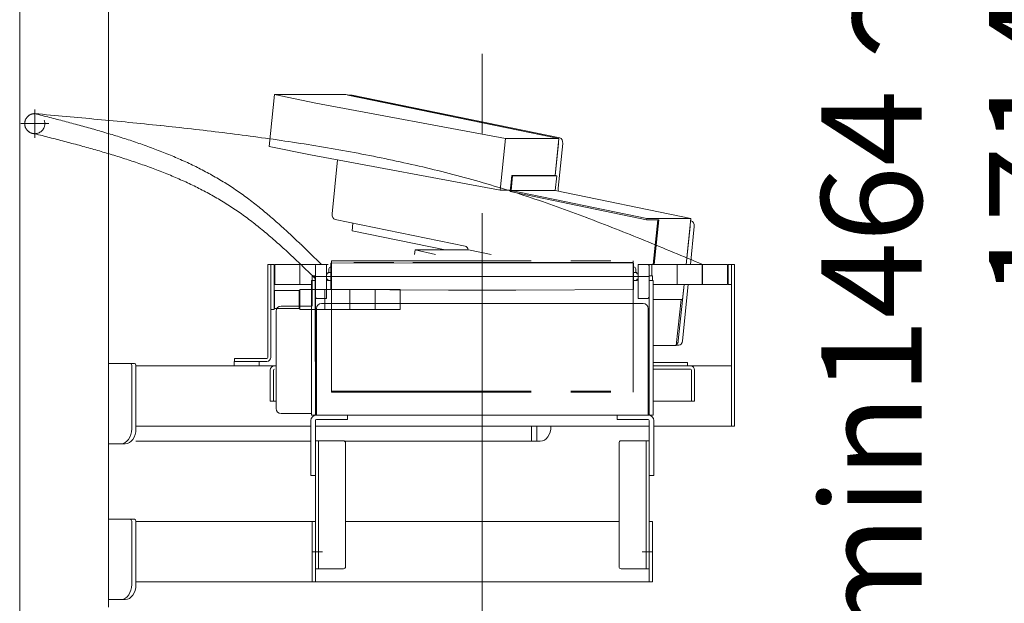
# Model space of a CAD drawing. Units: millimetres. Extents: x -4925 to 4925, y -6966 to 3378.
# Drawn here: x -1254 to -275, y -2033 to -1452 of the extents above; entities that cross this region are included whole.
import ezdxf

# ---------------------------------------------------------------- set-up
doc = ezdxf.new("R2010")
doc.units = ezdxf.units.MM
doc.header["$LTSCALE"] = 6.25
for name, pattern in [('CENTERX2', [101.6, 63.5, -12.7, 12.7, -12.7]), ('DASHED2', [9.525, 6.35, -3.175]), ('PHANTOM', [63.5, 31.75, -6.35, 6.35, -6.35, 6.35, -6.35])]:
    doc.linetypes.add(name, pattern=pattern)
for name, color, linetype in [('AJ-020_1', 7, 'Continuous'), ('CROSS_RECESSED_COUNTERSUNK_HEAD_SCREW_JIS', 7, 'Continuous'), ('Layer0112', 7, 'Continuous'), ('MMX2-LHA1-030_1', 7, 'Continuous'), ('MMX2-LHA1-030_2', 7, 'Continuous'), ('MMX2-LHA1-090(L192)', 7, 'Continuous'), ('MMX2-S-150', 7, 'Continuous'), ('MMX2-S-160A', 7, 'Continuous'), ('MMX2-S-510A(ダミー)', 7, 'Continuous'), ('MMX2-S-520A(ダミー)', 7, 'Continuous'), ('MMX2-S-530A(ダミー)', 7, 'Continuous'), ('購入品-608ZZ', 7, 'Continuous'), ('購入品-仮角ナットM5／M6／M8', 7, 'Continuous')]:
    doc.layers.add(name, color=color, linetype=linetype)
doc.styles.add('dcStyle0', font='ＭＳ Ｐゴシック', dxfattribs={"width": 0.75})
doc.dimstyles.new('dc_Diam06', dxfattribs={"dimtxt": 100, "dimasz": 75.000048, "dimexe": 25, "dimexo": 25, "dimgap": 25, "dimtad": 2, "dimtih": 1, "dimtoh": 1, "dimdsep": 46, "dimtxsty": 'dcStyle0', "dimblk1": 'OPEN30', "dimblk2": 'OPEN30', "dimsah": 1, "dimcen": 0.09, "dimclrd": 2, "dimclre": 2, "dimclrt": 2, "dimadec": 0, "dimazin": 2, "dimtfac": 1, "dimtdec": 4, "dimtofl": 0, "dimtmove": 0, "dimatfit": 3, "dimfxl": 1, "dimarcsym": 1})
doc.dimstyles.new('dc_Rotated', dxfattribs={"dimtxt": 100, "dimasz": 75.000048, "dimexe": 6, "dimexo": 25, "dimgap": 6, "dimtad": 3, "dimdsep": 46, "dimtxsty": 'dcStyle0', "dimblk1": 'OPEN30', "dimblk2": 'OPEN30', "dimsah": 1, "dimcen": 0.09, "dimclrd": 2, "dimclre": 2, "dimclrt": 2, "dimadec": 0, "dimazin": 2, "dimtfac": 1, "dimtdec": 4, "dimtmove": 0, "dimatfit": 3, "dimfxl": 1, "dimarcsym": 1})

# ---------------------------------------------------------------- blocks, each defined once
blk = doc.blocks.new('DC_GROUP_W_GBCS-T_S_100_192')
at = {"layer": 'MMX2-S-160A', "color": 7, "linetype": 'Continuous', "lineweight": 13}
for p, q in [((-963.2, -1707.17), (-963.2, -1737.17)), ((-963.2, -1707.17), (-960, -1707.17)), ((-960, -1707.17), (-960, -1792.47))]:
    blk.add_line(p, q, dxfattribs=at)
blk = doc.blocks.new('DC_GROUP_W_GBCS-T_S_100_191')
at = {"layer": 'MMX2-S-160A', "linetype": 'Continuous'}
blk.add_blockref('DC_GROUP_W_GBCS-T_S_100_192', (0, 0), dxfattribs=at)
blk = doc.blocks.new('DC_GROUP_W_GBCS-T_S_100_194')
at = {"layer": 'MMX2-S-160A', "color": 7, "linetype": 'Continuous', "lineweight": 13}
for p, q in [((-624.8, -1707.17), (-627.9, -1707.17)), ((-624.8, -1707.17), (-624.8, -1711.67)), ((-623.8, -1793.47), (-590, -1793.47)), ((-623.8, -1796.67), (-590, -1796.67)), ((-590, -1793.47), (-590, -1796.67))]:
    blk.add_line(p, q, dxfattribs=at)
blk = doc.blocks.new('DC_GROUP_W_GBCS-T_S_100_193')
at = {"layer": 'MMX2-S-160A', "linetype": 'Continuous'}
blk.add_blockref('DC_GROUP_W_GBCS-T_S_100_194', (0, 0), dxfattribs=at)
blk = doc.blocks.new('DC_GROUP_W_GBCS-T_S_100_365')
at = {"layer": '購入品-608ZZ', "color": 140, "linetype": 'Continuous', "lineweight": 13}
for p, q in [((-1004.8, -1800.87), (-1004.8, -1831.67)), ((-1001.6, -1831.67), (-1001.6, -1800.87)), ((-623.9, -1799.87), (-587, -1799.87)), ((-620, -1796.67), (-587, -1796.67)), ((-586, -1800.87), (-586, -1831.67)), ((-582.8, -1831.67), (-582.8, -1800.87)), ((-1004.8, -1831.67), (-998.9, -1831.67)), ((-623.9, -1831.67), (-582.8, -1831.67))]:
    blk.add_line(p, q, dxfattribs=at)
for centre, radius, start, end in [((-1000.6, -1800.87), 4.2, 90, 180), ((-1000.6, -1800.87), 1, 90, 180), ((-587, -1800.87), 4.2, 0, 90), ((-587, -1800.87), 1, 0, 90)]:
    blk.add_arc(centre, radius, start, end, dxfattribs=at)
blk = doc.blocks.new('DC_GROUP_W_GBCS-T_S_100_367')
at = {"layer": '購入品-608ZZ', "color": 140, "linetype": 'Continuous', "lineweight": 13}
for p, q in [((-543, -1695.67), (-546.2, -1695.67)), ((-546.2, -1695.67), (-546.2, -1856.67)), ((-543, -1856.67), (-543, -1695.67)), ((-1138.29, -1796.67), (-998.9, -1796.67)), ((-1040.7, -1792.17), (-1015.7, -1792.17)), ((-1040.7, -1796.67), (-1040.7, -1792.17)), ((-1015.7, -1792.17), (-1015.7, -1796.67)), ((-620, -1796.67), (-546.2, -1796.67)), ((-964.4, -1856.67), (-1138.29, -1856.67)), ((-627.9, -1856.67), (-959.9, -1856.67)), ((-623.4, -1856.67), (-543, -1856.67))]:
    blk.add_line(p, q, dxfattribs=at)
blk = doc.blocks.new('DC_GROUP_W_GBCS-T_S_100_366')
at = {"layer": '購入品-608ZZ', "color": 140, "linetype": 'Continuous', "lineweight": 13}
for p, q in [((-1165.51, -1794.17), (-1139.7, -1794.17)), ((-1142.53, -1859.17), (-1142.53, -1796.17)), ((-1138.29, -1796.17), (-1138.29, -1859.17)), ((-1138.29, -1796.67), (-998.9, -1796.67)), ((-745.09, -1856.67), (-745.09, -1871.67)), ((-739.78, -1856.67), (-739.78, -1871.67)), ((-1148.9, -1874.17), (-1165.51, -1874.17)), ((-964.4, -1871.67), (-1138.29, -1871.67)), ((-736.25, -1871.67), (-930.65, -1871.67))]:
    blk.add_line(p, q, dxfattribs=at)
for centre, major_axis, start_param, end_param in [((-1143.95, -1796.17), (0, 2), 4.712389, 6.283185), ((-1139.7, -1796.17), (0, 2), 4.712389, 6.283185), ((-1153.14, -1859.17), (0, 15), 3.141593, 4.712389), ((-1148.9, -1859.17), (0, 15), 3.141593, 4.712389), ((-736.25, -1856.67), (0, 15), 3.141593, 4.712389)]:
    blk.add_ellipse(centre, major_axis=major_axis, ratio=0.707107, start_param=start_param, end_param=end_param, dxfattribs=at)
at = {"layer": '購入品-608ZZ', "linetype": 'Continuous'}
blk.add_blockref('DC_GROUP_W_GBCS-T_S_100_367', (0, 0), dxfattribs=at)
blk = doc.blocks.new('DC_GROUP_W_GBCS-T_S_100_364')
at = {"layer": '購入品-608ZZ', "linetype": 'Continuous'}
for name in ['DC_GROUP_W_GBCS-T_S_100_366', 'DC_GROUP_W_GBCS-T_S_100_365']:
    blk.add_blockref(name, (0, 0), dxfattribs=at)
blk = doc.blocks.new('DC_GROUP_W_GBCS-T_S_100_378')
at = {"layer": '購入品-仮角ナットM5／M6／M8', "color": 140, "linetype": 'Continuous', "lineweight": 13}
for p, q in [((-1004.2, -1740.67), (-1004.2, -1695.67)), ((-1004.2, -1695.67), (-1001, -1695.67)), ((-1001, -1695.67), (-1001, -1740.67)), ((-1001, -1740.67), (-1004.2, -1740.67))]:
    blk.add_line(p, q, dxfattribs=at)
blk = doc.blocks.new('DC_GROUP_W_GBCS-T_S_100_383')
at = {"layer": '購入品-仮角ナットM5／M6／M8', "color": 140, "linetype": 'Continuous', "lineweight": 13}
for p, q in [((-549.4, -1695.67), (-549.4, -1715.67)), ((-546.2, -1695.67), (-549.4, -1695.67)), ((-546.2, -1715.67), (-546.2, -1695.67)), ((-549.4, -1715.67), (-546.2, -1715.67))]:
    blk.add_line(p, q, dxfattribs=at)
blk = doc.blocks.new('DC_GROUP_W_GBCS-T_S_100_379')
at = {"layer": 'MMX2-LHA1-030_2', "color": 7, "linetype": 'Continuous', "lineweight": 13}
for p, q in [((-1007.2, -1695.67), (-1004.2, -1695.67)), ((-1007.2, -1788.17), (-1007.2, -1695.67)), ((-1004.2, -1788.17), (-1004.2, -1695.67)), ((-1040.2, -1789.17), (-1008.2, -1789.17)), ((-1040.2, -1789.17), (-1040.2, -1792.17)), ((-1040.2, -1792.17), (-1008.2, -1792.17))]:
    blk.add_line(p, q, dxfattribs=at)
for radius in [1, 4]:
    blk.add_arc((-1008.2, -1788.17), radius, 270, 0, dxfattribs=at)
blk = doc.blocks.new('DC_GROUP_W_GBCS-T_S_100_380')
at = {"layer": 'MMX2-LHA1-030_1', "color": 140, "linetype": 'Continuous', "lineweight": 13}
for p, q in [((-1000.2, -1695.67), (-1000.2, -1715.67)), ((-1000.2, -1695.67), (-947.28, -1695.67)), ((-975.2, -1695.67), (-975.2, -1715.67)), ((-638.13, -1695.67), (-550.2, -1695.67)), ((-625.2, -1695.67), (-625.2, -1707.17)), ((-600.2, -1695.67), (-600.2, -1715.67)), ((-575.2, -1695.67), (-575.2, -1715.67)), ((-550.2, -1715.67), (-550.2, -1695.67)), ((-1000.2, -1715.67), (-963.2, -1715.67)), ((-623.9, -1715.67), (-550.2, -1715.67))]:
    blk.add_line(p, q, dxfattribs=at)
blk = doc.blocks.new('DC_GROUP_W_GBCS-T_S_100_382')
at = {"layer": 'MMX2-LHA1-030_1', "color": 3, "linetype": 'CENTERX2', "lineweight": 13}
blk.add_line((-1252.9, -1555.67), (-1224.9, -1555.67), dxfattribs=at)
at = {"layer": 'MMX2-LHA1-030_1', "color": 4, "linetype": 'DASHED2', "lineweight": 13}
blk.add_circle((-1238.9, -1555.67), 10, dxfattribs=at)
blk = doc.blocks.new('DC_GROUP_W_GBCS-T_S_100_381')
at = {"layer": 'MMX2-LHA1-030_1', "linetype": 'Continuous'}
blk.add_blockref('DC_GROUP_W_GBCS-T_S_100_382', (0, 0), dxfattribs=at)
blk = doc.blocks.new('DC_GROUP_W_GBCS-T_S_100_377')
at = {"linetype": 'Continuous'}
blk.add_blockref('DC_GROUP_W_GBCS-T_S_100_381', (0, 0), dxfattribs=at)
at = {"layer": 'MMX2-LHA1-030_1', "linetype": 'Continuous'}
blk.add_blockref('DC_GROUP_W_GBCS-T_S_100_380', (0, 0), dxfattribs=at)
at = {"layer": 'MMX2-LHA1-030_2', "linetype": 'Continuous'}
blk.add_blockref('DC_GROUP_W_GBCS-T_S_100_379', (0, 0), dxfattribs=at)
at = {"layer": '購入品-仮角ナットM5／M6／M8', "linetype": 'Continuous'}
for name in ['DC_GROUP_W_GBCS-T_S_100_378', 'DC_GROUP_W_GBCS-T_S_100_383']:
    blk.add_blockref(name, (0, 0), dxfattribs=at)
blk = doc.blocks.new('_Open30')
at = {"color": 0, "linetype": 'ByBlock', "lineweight": -2}
for p, q in [((-1, 0.267949), (0, 0)), ((0, 0), (-1, -0.267949)), ((0, 0), (-1, 0))]:
    blk.add_line(p, q, dxfattribs=at)
blk = doc.blocks.new('*D384')
at = {"color": 2, "linetype": 'Continuous', "lineweight": 13}
for p, q in [((-1012.12, -981.67), (-140.2, -981.67)), ((-165.2, -2445.67), (-165.2, -981.67)), ((-404.94, -2445.67), (-140.2, -2445.67))]:
    blk.add_line(p, q, dxfattribs=at)
at = {"color": 2, "xscale": 75.00007019038215, "yscale": 74.99973420559108}
for p, rotation in [((-165.2, -981.67), 90), ((-165.2, -2445.67), 270)]:
    blk.add_blockref('_Open30', p, dxfattribs=dict(at, rotation=rotation))
at = {"color": 4, "insert": (-190.2, -1713.67), "char_height": 100, "attachment_point": 8, "rotation": 90, "style": 'dcStyle0'}
blk.add_mtext('\\T1.00;min1464 ～ max1714', dxfattribs=at)
blk = doc.blocks.new('*D387')
at = {"color": 2, "linetype": 'Continuous', "lineweight": 13}
for p, q in [((-1233.8, 549.83), (38.47, 549.83)), ((13.47, -2445.67), (13.47, 549.83)), ((-404.94, -2445.67), (38.47, -2445.67))]:
    blk.add_line(p, q, dxfattribs=at)
at = {"color": 2, "xscale": 75.00007019038215, "yscale": 74.99973420559108}
for p, rotation in [((13.47, 549.83), 90), ((13.47, -2445.67), 270)]:
    blk.add_blockref('_Open30', p, dxfattribs=dict(at, rotation=rotation))
at = {"color": 4, "insert": (-11.53, -947.92), "char_height": 100, "attachment_point": 8, "rotation": 90, "style": 'dcStyle0'}
blk.add_mtext('\\T1.00;min2695.5 ～ max3245.5', dxfattribs=at)
blk = doc.blocks.new('*D389')
at = {"color": 2, "linetype": 'Continuous', "lineweight": 13}
for p, q in [((-2798.78, -1695.67), (-2235.57, -1695.67)), ((-2260.57, -2445.67), (-2260.57, -1695.67)), ((-454.94, -2445.67), (-2285.57, -2445.67))]:
    blk.add_line(p, q, dxfattribs=at)
at = {"color": 2, "xscale": 75.00007019038215, "yscale": 74.99973420559108}
for p, rotation in [((-2260.57, -1695.67), 90), ((-2260.57, -2445.67), 270)]:
    blk.add_blockref('_Open30', p, dxfattribs=dict(at, rotation=rotation))
at = {"color": 4, "insert": (-2285.57, -2070.67), "char_height": 100, "attachment_point": 8, "rotation": 90, "style": 'dcStyle0'}
blk.add_mtext('\\T1.00;機高(下部) min450 ～ max1000 ±25', dxfattribs=at)
blk = doc.blocks.new('*D391')
at = {"color": 2, "linetype": 'Continuous', "lineweight": 13}
for p, q in [((-2798.88, 469.33), (-2059.89, 469.33)), ((-2084.89, -2445.67), (-2084.89, 469.33)), ((-454.94, -2445.67), (-2109.89, -2445.67))]:
    blk.add_line(p, q, dxfattribs=at)
at = {"color": 2, "xscale": 75.00007019038215, "yscale": 74.99973420559108}
for p, rotation in [((-2084.89, 469.33), 90), ((-2084.89, -2445.67), 270)]:
    blk.add_blockref('_Open30', p, dxfattribs=dict(at, rotation=rotation))
at = {"color": 4, "insert": (-2109.89, -988.17), "char_height": 100, "attachment_point": 8, "rotation": 90, "style": 'dcStyle0'}
blk.add_mtext('\\T1.00;機高(上部)  min2615 ～ max3165 ±25', dxfattribs=at)
blk = doc.blocks.new('*D395')
at = {"color": 2, "linetype": 'Continuous', "lineweight": 13}
for p, q in [((-4039.38, 686.25), (-3789.38, 686.25)), ((-3789.38, 686.25), (-3636.12, 467.52))]:
    blk.add_line(p, q, dxfattribs=at)
at = {"color": 2, "xscale": 75.00007019038215, "yscale": 74.99973420559108, "rotation": 305.0175100935572}
blk.add_blockref('_Open30', (-3636.12, 467.52), dxfattribs=at)
at = {"color": 2, "insert": (-3814.38, 711.25), "char_height": 100, "attachment_point": 9, "style": 'dcStyle0'}
blk.add_mtext('\\T1.00;φ20', dxfattribs=at)
blk = doc.blocks.new('DC_GROUP_W_GBCS-T_S_100_955')
at = {"color": 7, "linetype": 'Continuous', "lineweight": 13}
for p, q in [((-1000.5, -1721.67), (-1001, -1722.17)), ((-1001, -1739.17), (-1001, -1722.17)), ((-1000.5, -1721.67), (-976, -1721.67)), ((-1000.5, -1739.67), (-1000.5, -1721.67)), ((-976, -1739.67), (-976, -1721.67)), ((-1000.5, -1739.67), (-1001, -1739.17)), ((-1000.5, -1739.67), (-976, -1739.67))]:
    blk.add_line(p, q, dxfattribs=at)
blk = doc.blocks.new('DC_GROUP_W_GBCS-T_S_100_956')
at = {"color": 140, "linetype": 'PHANTOM', "lineweight": 13}
for p, q in [((-975.5, -1720.67), (-975.5, -1740.67)), ((-950.5, -1720.67), (-975.5, -1720.67)), ((-950.5, -1720.67), (-950.5, -1740.67)), ((-950.5, -1740.67), (-975.5, -1740.67))]:
    blk.add_line(p, q, dxfattribs=at)
blk = doc.blocks.new('DC_GROUP_W_GBCS-T_S_100_957')
at = {"color": 140, "linetype": 'PHANTOM', "lineweight": 13}
for p, q in [((-950.5, -1720.67), (-950.5, -1740.67)), ((-925.5, -1720.67), (-950.5, -1720.67)), ((-925.5, -1720.67), (-925.5, -1740.67)), ((-925.5, -1740.67), (-950.5, -1740.67))]:
    blk.add_line(p, q, dxfattribs=at)
blk = doc.blocks.new('DC_GROUP_W_GBCS-T_S_100_958')
at = {"color": 140, "linetype": 'PHANTOM', "lineweight": 13}
for p, q in [((-925.5, -1720.67), (-925.5, -1740.67)), ((-900.5, -1720.67), (-925.5, -1720.67)), ((-900.5, -1720.67), (-900.5, -1740.67)), ((-900.5, -1740.67), (-925.5, -1740.67))]:
    blk.add_line(p, q, dxfattribs=at)
blk = doc.blocks.new('DC_GROUP_W_GBCS-T_S_100_959')
at = {"color": 140, "linetype": 'PHANTOM', "lineweight": 13}
for p, q in [((-900.5, -1720.67), (-900.5, -1740.67)), ((-875.5, -1720.67), (-900.5, -1720.67)), ((-875.5, -1720.67), (-875.5, -1740.67)), ((-875.5, -1740.67), (-900.5, -1740.67))]:
    blk.add_line(p, q, dxfattribs=at)
blk = doc.blocks.new('DC_GROUP_W_GBCS-T_S_100_954')
at = {"linetype": 'Continuous'}
for name in ['DC_GROUP_W_GBCS-T_S_100_955', 'DC_GROUP_W_GBCS-T_S_100_956', 'DC_GROUP_W_GBCS-T_S_100_957', 'DC_GROUP_W_GBCS-T_S_100_958', 'DC_GROUP_W_GBCS-T_S_100_959']:
    blk.add_blockref(name, (0, 0), dxfattribs=at)
blk = doc.blocks.new('DC_GROUP_W_GBCS-T_S_100_363')
at = {"layer": '購入品-608ZZ', "color": 140, "linetype": 'Continuous', "lineweight": 13}
for p, q in [((-1139.7, -1949.17), (-1165.51, -1949.17)), ((-1142.53, -2014.17), (-1142.53, -1951.17)), ((-1138.29, -2014.17), (-1138.29, -1951.17)), ((-959.9, -1951.67), (-1138.29, -1951.67)), ((-963.1, -1951.67), (-963.1, -2011.67)), ((-959.9, -2011.67), (-959.9, -1951.67)), ((-929.9, -1951.67), (-657.9, -1951.67)), ((-627.9, -1951.67), (-627.9, -2011.67)), ((-627.9, -1951.67), (-624.7, -1951.67)), ((-624.7, -2011.67), (-624.7, -1951.67)), ((-624.7, -2011.67), (-1138.29, -2011.67)), ((-1148.9, -2029.17), (-1165.51, -2029.17))]:
    blk.add_line(p, q, dxfattribs=at)
for centre, major_axis, start_param, end_param in [((-1143.95, -1951.17), (0, 2), 4.712389, 6.283185), ((-1139.7, -1951.17), (0, 2), 4.712389, 6.283185), ((-1153.14, -2014.17), (0, 15), 3.191489, 4.712389), ((-1148.9, -2014.17), (0, 15), 3.141593, 4.712389)]:
    blk.add_ellipse(centre, major_axis=major_axis, ratio=0.707107, start_param=start_param, end_param=end_param, dxfattribs=at)
blk = doc.blocks.new('DC_GROUP_W_GBCS-T_S_100_370')
at = {"layer": 'MMX2-S-510A(ダミー)', "color": 7, "linetype": 'Continuous', "lineweight": 13}
for p, q in [((-1000.39, -1526.79), (-1005.7, -1578.24)), ((-1000.39, -1526.79), (-929.68, -1526.79)), ((-959.38, -1535.25), (-1000.39, -1526.79)), ((-717.67, -1570.53), (-929.68, -1526.79)), ((-959.38, -1535.25), (-770.71, -1570.53)), ((-776.01, -1621.98), (-770.71, -1570.53)), ((-770.71, -1570.53), (-717.67, -1570.53)), ((-721.47, -1607.29), (-717.67, -1570.53)), ((-1005.7, -1578.24), (-964.69, -1586.71)), ((-964.69, -1586.71), (-776.01, -1621.98)), ((-776.01, -1621.98), (-766.11, -1621.98))]:
    blk.add_line(p, q, dxfattribs=at)
blk = doc.blocks.new('DC_GROUP_W_GBCS-T_S_100_371')
at = {"layer": 'MMX2-S-510A(ダミー)', "color": 7, "linetype": 'Continuous', "lineweight": 13}
for p, q in [((-861.22, -1685.94), (-860.74, -1681.31)), ((-860.74, -1681.31), (-807.71, -1681.31)), ((-860.74, -1681.31), (-840.6, -1685.94)), ((-807.71, -1681.31), (-785.25, -1685.94)), ((-601, -1776.5), (-596.29, -1730.78)), ((-623.9, -1776.5), (-601, -1776.5))]:
    blk.add_line(p, q, dxfattribs=at)
blk = doc.blocks.new('DC_GROUP_W_GBCS-T_S_100_372')
at = {"layer": 'CROSS_RECESSED_COUNTERSUNK_HEAD_SCREW_JIS', "color": 7, "linetype": 'Continuous', "lineweight": 13}
for p, q in [((-764.59, -1607.29), (-766.24, -1623.32)), ((-763.75, -1607.46), (-765.28, -1622.3)), ((-763.75, -1607.46), (-764.59, -1607.29)), ((-720.75, -1607.29), (-764.59, -1607.29)), ((-719.91, -1607.46), (-763.75, -1607.46)), ((-719.91, -1607.46), (-721.44, -1622.3)), ((-719.91, -1607.46), (-720.75, -1607.29)), ((-630.5, -1651.32), (-766.24, -1623.32)), ((-765.28, -1622.3), (-721.44, -1622.3)), ((-765.28, -1622.3), (-630.38, -1650.13)), ((-721.44, -1622.3), (-586.54, -1650.13)), ((-630.5, -1651.32), (-630.38, -1650.13)), ((-618.48, -1651.32), (-630.5, -1651.32)), ((-586.54, -1650.13), (-630.38, -1650.13)), ((-619.34, -1651.32), (-623.91, -1695.67)), ((-623.06, -1695.67), (-618.48, -1651.32)), ((-591.24, -1695.67), (-586.54, -1650.13)), ((-593.3, -1715.67), (-594.86, -1730.78)), ((-623.9, -1730.78), (-594.86, -1730.78))]:
    blk.add_line(p, q, dxfattribs=at)
blk = doc.blocks.new('DC_GROUP_W_GBCS-T_S_100_373')
at = {"layer": 'MMX2-S-520A(ダミー)', "color": 7, "linetype": 'Continuous', "lineweight": 13}
for p, q in [((-922.62, -1654.57), (-923.4, -1662.18)), ((-923.4, -1662.18), (-830.68, -1681.31))]:
    blk.add_line(p, q, dxfattribs=at)
blk = doc.blocks.new('DC_GROUP_W_GBCS-T_S_100_375')
at = {"layer": 'MMX2-S-510A(ダミー)', "color": 7, "linetype": 'Continuous', "lineweight": 13}
for p, q in [((-716.93, -1569.81), (-923.34, -1527.22)), ((-718.53, -1620), (-713.94, -1575.48)), ((-586.1, -1652.38), (-586.76, -1652.24)), ((-586.99, -1695.67), (-583.11, -1658.05)), ((-589.06, -1715.67), (-594.85, -1771.85))]:
    blk.add_line(p, q, dxfattribs=at)
for centre, start_param, end_param in [((-923.85, -1532.17), 6.138323, 6.283185), ((-717.44, -1574.75), 4.567527, 6.138323), ((-715.04, -1620.73), 1.425934, 2.036397), ((-586.61, -1657.33), 4.567527, 6.138323), ((-598.35, -1771.12), 3.141593, 4.567527)]:
    blk.add_ellipse(centre, major_axis=(0, 5), ratio=0.707107, start_param=start_param, end_param=end_param, dxfattribs=at)
blk = doc.blocks.new('DC_GROUP_W_GBCS-T_S_100_376')
at = {"layer": 'MMX2-S-510A(ダミー)', "color": 7, "linetype": 'Continuous', "lineweight": 13}
for p, q in [((-721.17, -1569.81), (-927.58, -1527.22)), ((-721.47, -1607.29), (-718.18, -1575.48)), ((-937.81, -1591.73), (-943.33, -1645.24)), ((-940.34, -1650.91), (-810.9, -1677.62)), ((-591.24, -1695.67), (-587.36, -1658.05)), ((-599.09, -1771.85), (-593.3, -1715.67))]:
    blk.add_line(p, q, dxfattribs=at)
for centre, start_param, end_param in [((-939.83, -1645.96), 1.425934, 2.99673), ((-811.41, -1682.57), 4.966532, 6.138323), ((-602.59, -1771.12), 3.640231, 4.567527)]:
    blk.add_ellipse(centre, major_axis=(0, 5), ratio=0.707107, start_param=start_param, end_param=end_param, dxfattribs=at)
blk = doc.blocks.new('DC_GROUP_W_GBCS-T_S_100_374')
at = {"layer": 'MMX2-S-510A(ダミー)', "linetype": 'Continuous'}
for name in ['DC_GROUP_W_GBCS-T_S_100_376', 'DC_GROUP_W_GBCS-T_S_100_375']:
    blk.add_blockref(name, (0, 0), dxfattribs=at)
blk = doc.blocks.new('DC_GROUP_W_GBCS-T_S_100_369')
at = {"layer": 'MMX2-S-510A(ダミー)', "color": 7, "linetype": 'Continuous', "lineweight": 13}
for p, q in [((-923.85, -1527.17), (-928.09, -1527.17)), ((-600.97, -1776.12), (-598.35, -1776.12))]:
    blk.add_line(p, q, dxfattribs=at)
at = {"linetype": 'Continuous'}
blk.add_blockref('DC_GROUP_W_GBCS-T_S_100_374', (0, 0), dxfattribs=at)
at = {"layer": 'CROSS_RECESSED_COUNTERSUNK_HEAD_SCREW_JIS', "linetype": 'Continuous'}
blk.add_blockref('DC_GROUP_W_GBCS-T_S_100_372', (0, 0), dxfattribs=at)
at = {"layer": 'MMX2-S-510A(ダミー)', "linetype": 'Continuous'}
for name in ['DC_GROUP_W_GBCS-T_S_100_370', 'DC_GROUP_W_GBCS-T_S_100_371']:
    blk.add_blockref(name, (0, 0), dxfattribs=at)
at = {"layer": 'MMX2-S-520A(ダミー)', "linetype": 'Continuous'}
blk.add_blockref('DC_GROUP_W_GBCS-T_S_100_373', (0, 0), dxfattribs=at)
blk = doc.blocks.new('DC_GROUP_W_GBCS-T_S_100_458')
at = {"layer": 'MMX2-S-530A(ダミー)', "color": 7, "linetype": 'Continuous', "lineweight": 13}
for p, q in [((-1253.9, -1409.17), (-1253.9, -2370.67)), ((-1165.51, -2036.67), (-1165.51, -1406.67))]:
    blk.add_line(p, q, dxfattribs=at)
blk = doc.blocks.new('DC_GROUP_W_GBCS-T_S_100_456')
at = {"layer": 'MMX2-S-150', "color": 7, "linetype": 'Continuous', "lineweight": 13}
for p, q in [((-959.9, -1871.23), (-959.9, -1998.57)), ((-959.9, -1871.23), (-931.9, -1871.23)), ((-956.9, -1998.57), (-956.9, -1871.23)), ((-929.9, -1996.57), (-929.9, -1873.23)), ((-959.9, -1998.57), (-931.9, -1998.57))]:
    blk.add_line(p, q, dxfattribs=at)
at = {"layer": 'MMX2-S-150', "color": 3, "linetype": 'CENTERX2', "lineweight": 13}
blk.add_line((-952.73, -1981.67), (-962.73, -1981.67), dxfattribs=at)
at = {"layer": 'MMX2-S-150', "color": 7, "linetype": 'Continuous', "lineweight": 13}
for centre, start, end in [((-931.9, -1873.23), 360, 90), ((-931.9, -1996.57), 270, 360)]:
    blk.add_arc(centre, 2, start, end, dxfattribs=at)
blk = doc.blocks.new('DC_GROUP_W_GBCS-T_S_100_457')
at = {"layer": 'MMX2-S-150', "color": 7, "linetype": 'Continuous', "lineweight": 13}
for p, q in [((-657.9, -1996.57), (-657.9, -1873.23)), ((-627.9, -1871.23), (-655.9, -1871.23)), ((-630.9, -1998.57), (-630.9, -1871.23)), ((-627.9, -1871.23), (-627.9, -1998.57)), ((-627.9, -1998.57), (-655.9, -1998.57))]:
    blk.add_line(p, q, dxfattribs=at)
at = {"layer": 'MMX2-S-150', "color": 3, "linetype": 'CENTERX2', "lineweight": 13}
blk.add_line((-635.07, -1981.67), (-625.07, -1981.67), dxfattribs=at)
at = {"layer": 'MMX2-S-150', "color": 7, "linetype": 'Continuous', "lineweight": 13}
for centre, start, end in [((-655.9, -1873.23), 90, 180), ((-655.9, -1996.57), 180, 270)]:
    blk.add_arc(centre, 2, start, end, dxfattribs=at)
blk = doc.blocks.new('DC_GROUP_W_GBCS-T_S_100_450')
at = {"layer": 'MMX2-LHA1-090(L192)', "color": 7, "linetype": 'Continuous', "lineweight": 13}
for p, q in [((-928.1, -1845.67), (-958.9, -1845.67)), ((-928.1, -1850.17), (-958.9, -1850.17)), ((-928.1, -1845.67), (-928.1, -1850.17)), ((-964.4, -1905.67), (-964.4, -1851.17)), ((-959.9, -1905.67), (-959.9, -1851.17)), ((-959.9, -1905.67), (-964.4, -1905.67))]:
    blk.add_line(p, q, dxfattribs=at)
for radius in [5.5, 1]:
    blk.add_arc((-958.9, -1851.17), radius, 90, 180, dxfattribs=at)
blk = doc.blocks.new('DC_GROUP_W_GBCS-T_S_100_451')
at = {"layer": 'MMX2-LHA1-090(L192)', "color": 7, "linetype": 'Continuous', "lineweight": 13}
for p, q in [((-659.7, -1845.67), (-628.9, -1845.67)), ((-659.7, -1845.67), (-659.7, -1850.17)), ((-659.7, -1850.17), (-628.9, -1850.17)), ((-627.9, -1905.67), (-627.9, -1851.17)), ((-623.4, -1905.67), (-623.4, -1851.17)), ((-627.9, -1905.67), (-623.4, -1905.67))]:
    blk.add_line(p, q, dxfattribs=at)
for radius in [5.5, 1]:
    blk.add_arc((-628.9, -1851.17), radius, 0, 90, dxfattribs=at)
blk = doc.blocks.new('DC_GROUP_W_GBCS-T_S_100_773')
at = {"layer": 'AJ-020_1', "color": 3, "linetype": 'CENTERX2', "lineweight": 13}
blk.add_line((-1252.9, -1555.67), (-1224.9, -1555.67), dxfattribs=at)
at = {"layer": 'AJ-020_1', "color": 140, "linetype": 'PHANTOM', "lineweight": 13}
blk.add_arc((-1238.9, -1555.67), 10, 90, 270, dxfattribs=at)
blk = doc.blocks.new('DC_GROUP_W_GBCS-T_S_100_774')
at = {"layer": 'AJ-020_1', "color": 140, "linetype": 'PHANTOM', "lineweight": 13}
for centre, radius, start, end in [((-2439.23, -6263.56), 4848.8, 75.30737, 75.66733), ((-1614.91, -3119.95), 1598.92, 74.22096, 75.30865), ((-1435.73, -2485.99), 940.12, 72.38579, 74.22328), ((-1349.03, -2213.02), 653.71, 69.76954, 72.38859), ((-1293.76, -2063.1), 493.93, 66.3387, 69.77177), ((-1253.8, -1971.9), 394.36, 62.07359, 66.33873), ((-1223.64, -1914.95), 329.92, 56.99005, 62.06927), ((-1226.78, -1917.93), 334.12, 51.78407, 56.8174), ((-1317.2, -2032.78), 480.3, 48.25181, 51.78511), ((-1545.05, -2288.19), 822.57, 46.17527, 48.25704), ((-2711.94, -3504.2), 2507.89, 45.68744, 46.17886)]:
    blk.add_arc(centre, radius, start, end, dxfattribs=at)
blk = doc.blocks.new('DC_GROUP_W_GBCS-T_S_100_775')
at = {"layer": 'AJ-020_1', "color": 140, "linetype": 'PHANTOM', "lineweight": 13}
for centre, radius, start, end in [((-2439.23, -6243.56), 4848.8, 75.30737, 75.66733), ((-1614.91, -3099.95), 1598.92, 74.22096, 75.30865), ((-1435.73, -2465.99), 940.12, 72.38579, 74.22328), ((-1349.03, -2193.02), 653.71, 69.76954, 72.38859), ((-1293.76, -2043.1), 493.93, 66.3387, 69.77177), ((-1253.8, -1951.9), 394.36, 62.07359, 66.33873), ((-1223.64, -1894.95), 329.92, 56.99005, 62.06927), ((-1226.78, -1897.93), 334.12, 51.78407, 56.8174), ((-1317.2, -2012.78), 480.3, 48.25181, 51.78511), ((-1545.05, -2268.19), 822.57, 46.17527, 48.25704), ((-2711.94, -3484.2), 2507.89, 45.49239, 46.17886)]:
    blk.add_arc(centre, radius, start, end, dxfattribs=at)
blk = doc.blocks.new('DC_GROUP_W_GBCS-T_S_100_776')
at = {"layer": 'AJ-020_1', "color": 140, "linetype": 'PHANTOM', "lineweight": 13}
for centre, radius, start, end in [((-2813.23, -19092.29), 17617.1, 84.668959, 84.873013), ((-1720.04, -7377.42), 5851.34, 84.055573, 84.6692), ((-1475.19, -5026.07), 3487.27, 83.02869, 84.056), ((-1351.54, -4015.03), 2468.7, 81.58234, 83.0292), ((-1268.48, -3453.85), 1901.4, 79.71033, 81.58277), ((-1204.32, -3100.44), 1542.21, 77.40855, 79.71043), ((-1151.14, -2862.3), 1298.21, 74.67815, 77.408), ((-1111.54, -2716.61), 1147.23, 71.57202, 74.66244), ((-1231.46, -3072.41), 1522.71, 69.18866, 71.5234), ((-1600.7, -4044), 2562.09, 67.79783, 69.18978), ((-3554.15, -8830.58), 7731.93, 67.336546, 67.798698)]:
    blk.add_arc(centre, radius, start, end, dxfattribs=at)
blk = doc.blocks.new('DC_GROUP_W_GBCS-T_S_100_772')
at = {"layer": 'AJ-020_1', "color": 140, "linetype": 'PHANTOM', "lineweight": 13}
blk.add_line((-574.9, -1695.67), (-574.9, -1715.67), dxfattribs=at)
at = {"layer": 'AJ-020_1', "color": 3, "linetype": 'CENTERX2', "lineweight": 13}
blk.add_line((-793.9, -2041.76), (-793.9, -1837.43), dxfattribs=at)
at = {"layer": 'AJ-020_1', "linetype": 'Continuous'}
for name in ['DC_GROUP_W_GBCS-T_S_100_773', 'DC_GROUP_W_GBCS-T_S_100_775', 'DC_GROUP_W_GBCS-T_S_100_776', 'DC_GROUP_W_GBCS-T_S_100_774']:
    blk.add_blockref(name, (0, 0), dxfattribs=at)
blk = doc.blocks.new('DC_GROUP_W_GBCS-T_S_100_811')
at = {"layer": 'AJ-020_1', "color": 3, "linetype": 'CENTERX2', "lineweight": 13}
for p, q in [((-1238.9, -1569.67), (-1238.9, -1541.67)), ((-1252.9, -1555.67), (-1224.9, -1555.67))]:
    blk.add_line(p, q, dxfattribs=at)
at = {"layer": 'AJ-020_1', "color": 140, "linetype": 'PHANTOM', "lineweight": 13}
blk.add_arc((-1238.9, -1555.67), 10, 90, 270, dxfattribs=at)
blk = doc.blocks.new('DC_GROUP_W_GBCS-T_S_100_812')
at = {"layer": 'AJ-020_1', "color": 140, "linetype": 'PHANTOM', "lineweight": 13}
for centre, radius, start, end in [((-2439.23, -6263.56), 4848.8, 75.30737, 75.66733), ((-1614.91, -3119.95), 1598.92, 74.22096, 75.30865), ((-1435.73, -2485.99), 940.12, 72.38579, 74.22328), ((-1349.03, -2213.02), 653.71, 69.76954, 72.38859), ((-1293.76, -2063.1), 493.93, 66.3387, 69.77177), ((-1253.8, -1971.9), 394.36, 62.07359, 66.33873), ((-1223.64, -1914.95), 329.92, 56.99005, 62.06927), ((-1226.78, -1917.93), 334.12, 51.78407, 56.8174), ((-1317.2, -2032.78), 480.3, 48.25181, 51.78511), ((-1545.05, -2288.19), 822.57, 46.17527, 48.25704), ((-2711.94, -3504.2), 2507.89, 45.68744, 46.17886)]:
    blk.add_arc(centre, radius, start, end, dxfattribs=at)
blk = doc.blocks.new('DC_GROUP_W_GBCS-T_S_100_813')
at = {"layer": 'AJ-020_1', "color": 140, "linetype": 'PHANTOM', "lineweight": 13}
for centre, radius, start, end in [((-2439.23, -6243.56), 4848.8, 75.30737, 75.66733), ((-1614.91, -3099.95), 1598.92, 74.22096, 75.30865), ((-1435.73, -2465.99), 940.12, 72.38579, 74.22328), ((-1349.03, -2193.02), 653.71, 69.76954, 72.38859), ((-1293.76, -2043.1), 493.93, 66.3387, 69.77177), ((-1253.8, -1951.9), 394.36, 62.07359, 66.33873), ((-1223.64, -1894.95), 329.92, 56.99005, 62.06927), ((-1226.78, -1897.93), 334.12, 51.78407, 56.8174), ((-1317.2, -2012.78), 480.3, 48.25181, 51.78511), ((-1545.05, -2268.19), 822.57, 46.17527, 48.25704), ((-2711.94, -3484.2), 2507.89, 45.49239, 46.17886)]:
    blk.add_arc(centre, radius, start, end, dxfattribs=at)
blk = doc.blocks.new('DC_GROUP_W_GBCS-T_S_100_814')
at = {"layer": 'AJ-020_1', "color": 140, "linetype": 'PHANTOM', "lineweight": 13}
for centre, radius, start, end in [((-2813.23, -19092.29), 17617.1, 84.668959, 84.873013), ((-1720.04, -7377.42), 5851.34, 84.055573, 84.6692), ((-1475.19, -5026.07), 3487.27, 83.02869, 84.056), ((-1351.54, -4015.03), 2468.7, 81.58234, 83.0292), ((-1268.48, -3453.85), 1901.4, 79.71033, 81.58277), ((-1204.32, -3100.44), 1542.21, 77.40855, 79.71043), ((-1151.14, -2862.3), 1298.21, 74.67815, 77.408), ((-1111.54, -2716.61), 1147.23, 71.57202, 74.66244), ((-1231.46, -3072.41), 1522.71, 69.18866, 71.5234), ((-1600.7, -4044), 2562.09, 67.79783, 69.18978), ((-3554.15, -8830.58), 7731.93, 67.336546, 67.798698)]:
    blk.add_arc(centre, radius, start, end, dxfattribs=at)
blk = doc.blocks.new('DC_GROUP_W_GBCS-T_S_100_810')
at = {"layer": 'AJ-020_1', "color": 3, "linetype": 'CENTERX2', "lineweight": 13}
blk.add_line((-793.9, -2041.76), (-793.9, -1458.67), dxfattribs=at)
at = {"layer": 'AJ-020_1', "color": 140, "linetype": 'PHANTOM', "lineweight": 13}
blk.add_line((-574.9, -1695.67), (-574.9, -1715.67), dxfattribs=at)
at = {"layer": 'AJ-020_1', "linetype": 'Continuous'}
for name in ['DC_GROUP_W_GBCS-T_S_100_811', 'DC_GROUP_W_GBCS-T_S_100_813', 'DC_GROUP_W_GBCS-T_S_100_814', 'DC_GROUP_W_GBCS-T_S_100_812']:
    blk.add_blockref(name, (0, 0), dxfattribs=at)
blk = doc.blocks.new('DC_GROUP_W_GBCS-T_S_100_857')
at = {"layer": 'Layer0112', "color": 140, "linetype": 'PHANTOM', "lineweight": 13}
for p, q in [((-797.4, -1693.67), (-862.9, -1693.67)), ((-724.9, -1693.67), (-790.4, -1693.67))]:
    blk.add_line(p, q, dxfattribs=at)
at = {"layer": 'Layer0112', "color": 7, "linetype": 'Continuous', "lineweight": 13}
for p, q in [((-946.4, -1700.27), (-946.4, -1703.67)), ((-943.9, -1698.27), (-944.4, -1698.27)), ((-641.4, -1703.67), (-641.4, -1700.27)), ((-947.4, -1710.67), (-948.9, -1712.17)), ((-948.9, -1728.17), (-948.9, -1712.17)), ((-638.9, -1712.17), (-640.4, -1710.67)), ((-638.9, -1712.17), (-638.9, -1728.17)), ((-627.9, -1716.42), (-627.9, -1708.92))]:
    blk.add_line(p, q, dxfattribs=at)
for centre, start, end in [((-944.4, -1700.27), 90, 180), ((-643.4, -1700.27), 0, 90)]:
    blk.add_arc(centre, 2, start, end, dxfattribs=at)
blk = doc.blocks.new('DC_GROUP_W_GBCS-T_S_100_858')
at = {"layer": 'Layer0112', "color": 7, "linetype": 'Continuous', "lineweight": 13}
for p, q in [((-944.4, -1694.57), (-827.4, -1694.07)), ((-944.4, -1694.57), (-944.4, -1720.77)), ((-760.4, -1694.07), (-827.4, -1694.07)), ((-760.4, -1694.07), (-643.4, -1694.57)), ((-643.4, -1720.77), (-643.4, -1694.57)), ((-643.4, -1703.67), (-640.4, -1703.67)), ((-638.9, -1705.03), (-640.4, -1705.03)), ((-640.4, -1710.32), (-638.9, -1710.32)), ((-827.4, -1721.27), (-944.4, -1720.77)), ((-827.4, -1721.27), (-760.4, -1721.27)), ((-760.4, -1721.27), (-643.4, -1720.77))]:
    blk.add_line(p, q, dxfattribs=at)
at = {"layer": 'Layer0112', "color": 3, "linetype": 'CENTERX2', "lineweight": 13}
blk.add_line((-961.42, -1707.67), (-627.64, -1707.67), dxfattribs=at)
blk = doc.blocks.new('DC_GROUP_W_GBCS-T_S_100_856')
at = {"layer": 'Layer0112', "color": 140, "linetype": 'PHANTOM', "lineweight": 13}
for p, q in [((-943.9, -1692.07), (-643.9, -1692.07)), ((-943.9, -1692.07), (-943.9, -1822.82)), ((-643.9, -1693.67), (-943.9, -1693.67)), ((-643.9, -1822.82), (-643.9, -1692.07)), ((-943.9, -1821.92), (-643.9, -1821.92)), ((-943.9, -1822.82), (-643.9, -1822.82)), ((-959.9, -1832.67), (-959.9, -1841.67))]:
    blk.add_line(p, q, dxfattribs=at)
at = {"layer": 'Layer0112', "color": 7, "linetype": 'Continuous', "lineweight": 13}
for p, q in [((-959.9, -1845.17), (-959.9, -1697.67)), ((-957.9, -1695.67), (-949.4, -1695.67)), ((-948.9, -1729.17), (-948.9, -1696.17)), ((-638.9, -1729.17), (-638.9, -1696.17)), ((-629.9, -1695.67), (-638.4, -1695.67)), ((-627.9, -1845.17), (-627.9, -1697.67)), ((-963.9, -1845.17), (-963.9, -1712.17)), ((-963.4, -1711.67), (-959.9, -1711.67)), ((-948.9, -1705.03), (-947.4, -1705.03)), ((-947.4, -1710.32), (-948.9, -1710.32)), ((-944.4, -1703.67), (-947.4, -1703.67)), ((-947.4, -1711.61), (-944.4, -1711.61)), ((-640.4, -1711.61), (-643.4, -1711.61)), ((-624.4, -1711.67), (-627.9, -1711.67)), ((-623.9, -1712.17), (-623.9, -1845.17)), ((-957.9, -1729.67), (-949.4, -1729.67)), ((-629.9, -1729.67), (-638.4, -1729.67)), ((-998.88, -1741.72), (-998.88, -1747.22)), ((-963.9, -1737.17), (-993.9, -1737.17)), ((-958.9, -1845.67), (-958.9, -1739.66)), ((-633.9, -1734.66), (-953.9, -1734.66)), ((-628.9, -1739.66), (-628.9, -1845.67)), ((-998.9, -1839.17), (-998.9, -1747.17)), ((-963.9, -1844.17), (-993.9, -1844.17)), ((-960.4, -1845.67), (-963.4, -1845.67)), ((-628.9, -1845.67), (-958.9, -1845.67)), ((-624.4, -1845.67), (-627.4, -1845.67))]:
    blk.add_line(p, q, dxfattribs=at)
for centre, radius, start, end in [((-957.9, -1697.67), 2, 90, 180), ((-949.4, -1696.17), 0.5, 0, 90), ((-638.4, -1696.17), 0.5, 90, 180), ((-629.9, -1697.67), 2, 0, 90), ((-963.4, -1712.17), 0.5, 90, 180), ((-624.4, -1712.17), 0.5, 0, 90), ((-957.9, -1727.67), 2, 180, 270), ((-949.4, -1729.17), 0.5, 270, 0), ((-638.4, -1729.17), 0.5, 180, 270), ((-629.9, -1727.67), 2, 270, 360), ((-993.9, -1742.17), 5, 90, 180), ((-953.9, -1739.66), 5, 90, 180), ((-633.9, -1739.66), 5, 0, 90), ((-993.9, -1839.17), 5, 180, 270), ((-963.4, -1845.17), 0.5, 180, 270), ((-960.4, -1845.17), 0.5, 270, 0), ((-627.4, -1845.17), 0.5, 180, 270), ((-624.4, -1845.17), 0.5, 270, 0)]:
    blk.add_arc(centre, radius, start, end, dxfattribs=at)
at = {"layer": 'Layer0112', "linetype": 'Continuous'}
for name in ['DC_GROUP_W_GBCS-T_S_100_857', 'DC_GROUP_W_GBCS-T_S_100_858']:
    blk.add_blockref(name, (0, 0), dxfattribs=at)
blk = doc.blocks.new('DC_GROUP_W_GBCS-T_S_100_855')
at = {"layer": 'Layer0112', "color": 7, "linetype": 'Continuous', "lineweight": 13}
for p, q in [((-947.4, -1703.67), (-947.4, -1705.03)), ((-947.4, -1710.32), (-947.4, -1711.61)), ((-640.4, -1703.67), (-640.4, -1705.03)), ((-640.4, -1710.32), (-640.4, -1711.61))]:
    blk.add_line(p, q, dxfattribs=at)
at = {"layer": 'Layer0112', "linetype": 'Continuous'}
blk.add_blockref('DC_GROUP_W_GBCS-T_S_100_856', (0, 0), dxfattribs=at)

msp = doc.modelspace()

# ---------------------------------------------------------------- block references
at = {"linetype": 'Continuous'}
for name in ['DC_GROUP_W_GBCS-T_S_100_377', 'DC_GROUP_W_GBCS-T_S_100_364', 'DC_GROUP_W_GBCS-T_S_100_191', 'DC_GROUP_W_GBCS-T_S_100_193', 'DC_GROUP_W_GBCS-T_S_100_954']:
    msp.add_blockref(name, (0, 0), dxfattribs=at)
at = {"layer": 'AJ-020_1', "linetype": 'Continuous'}
for name in ['DC_GROUP_W_GBCS-T_S_100_810', 'DC_GROUP_W_GBCS-T_S_100_772']:
    msp.add_blockref(name, (0, 0), dxfattribs=at)
at = {"layer": 'Layer0112', "linetype": 'Continuous'}
msp.add_blockref('DC_GROUP_W_GBCS-T_S_100_855', (0, 0), dxfattribs=at)
at = {"layer": 'MMX2-LHA1-090(L192)', "linetype": 'Continuous'}
for name in ['DC_GROUP_W_GBCS-T_S_100_450', 'DC_GROUP_W_GBCS-T_S_100_451']:
    msp.add_blockref(name, (0, 0), dxfattribs=at)
at = {"layer": 'MMX2-S-150', "linetype": 'Continuous'}
for name in ['DC_GROUP_W_GBCS-T_S_100_456', 'DC_GROUP_W_GBCS-T_S_100_457']:
    msp.add_blockref(name, (0, 0), dxfattribs=at)
at = {"layer": 'MMX2-S-510A(ダミー)', "linetype": 'Continuous'}
msp.add_blockref('DC_GROUP_W_GBCS-T_S_100_369', (0, 0), dxfattribs=at)
at = {"layer": 'MMX2-S-530A(ダミー)', "linetype": 'Continuous'}
msp.add_blockref('DC_GROUP_W_GBCS-T_S_100_458', (0, 0), dxfattribs=at)
at = {"layer": '購入品-608ZZ', "linetype": 'Continuous'}
msp.add_blockref('DC_GROUP_W_GBCS-T_S_100_363', (0, 0), dxfattribs=at)

# ---------------------------------------------------------------- dimensions: what is measured, and where the dimension line sits
at = {"linetype": 'Continuous', "lineweight": 13}
dim = msp.add_diameter_dim_2p(p1=(1572.1887, -6965.8855), p2=(-3636.3231, 467.804), text='φ20', dimstyle='dc_Diam06', override={"dimtxt": 100, "dimasz": 75.000048, "dimexe": 25, "dimexo": 25, "dimgap": 25, "dimtad": 2, "dimdec": 2, "dimlfac": 1, "dimzin": 8, "dimtxsty": 'dcStyle0', "dimblk1": 'Open30', "dimblk2": 'Open30', "dimsah": 1, "dimclrd": 2, "dimclre": 2, "dimclrt": 2, "dimazin": 2, "dimtolj": 0, "dimtzin": 8, "dimarcsym": 1}, dxfattribs=at)
dim.commit()
dim.dimension.update_dxf_attribs({"geometry": '*D395', "text_midpoint": (-3914.3822, 686.253), "dimtype": 163})
for base, p2, text, picture, middle in [((13.4735, 549.8258), (-1258.8019, 549.8258), 'min2695.5 ～ max3245.5', '*D387', (13.4735, -947.9242)), ((-2084.8909, 469.3258), (-2823.8827, 469.3258), '機高(上部)  min2615 ～ max3165 ±25', '*D391', (-2084.8909, -988.1742)), ((-165.2039, -981.6742), (-1037.1238, -981.6742), 'min<> ～ max1714', '*D384', (-165.2039, -1713.6742)), ((-2260.5679, -1695.6742), (-2823.7839, -1695.6742), '機高(下部) min450 ～ max1000 ±25', '*D389', (-2260.5679, -2070.6742))]:
    dim = msp.add_linear_dim(base=base, p1=(-429.9353, -2445.6742), p2=p2, angle=90, text=text, dimstyle='dc_Rotated', override={"dimtxt": 100, "dimasz": 75.000048, "dimexe": 25, "dimexo": 25, "dimgap": 25, "dimtad": 3, "dimtih": 0, "dimtoh": 0, "dimdec": 2, "dimlfac": 1, "dimzin": 8, "dimtxsty": 'dcStyle0', "dimblk1": 'Open30', "dimblk2": 'Open30', "dimsah": 1, "dimclrd": 2, "dimclre": 2, "dimclrt": 4, "dimazin": 2, "dimtofl": 1, "dimtolj": 0, "dimtzin": 8, "dimarcsym": 1}, dxfattribs=at)
    dim.commit()
    dim.dimension.update_dxf_attribs({"geometry": picture, "text_midpoint": middle, "dimtype": 160})

doc.saveas('drawing.dxf')
